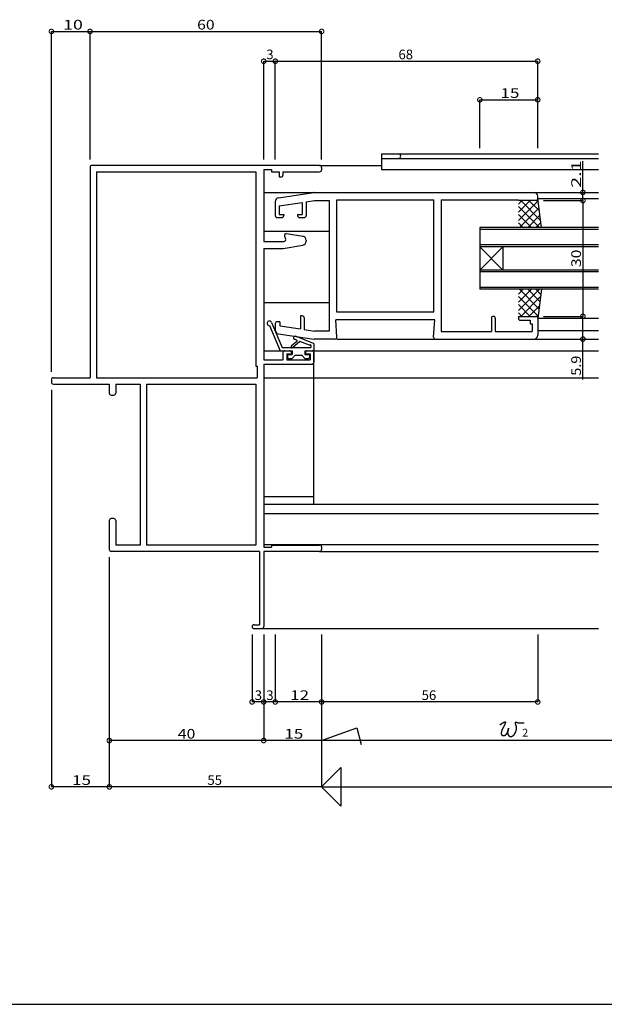
# Model space of a CAD drawing. Extents: x 5 to 755, y 5 to 505.
# Drawn here: x 300 to 451, y 5 to 260 of the extents above; entities that cross this region are included whole.
import ezdxf

# ---------------------------------------------------------------- set-up
doc = ezdxf.new("R2010")
doc.units = 0
doc.header["$LTSCALE"] = 0.5
doc.layers.get('0').update_dxf_attribs({"linetype": 'CONTINUOUS'})
for name, color, linetype in [('DANMEN', 7, 'CONTINUOUS'), ('SUNPO', 1, 'CONTINUOUS'), ('WAKU', 3, 'CONTINUOUS')]:
    doc.layers.add(name, color=color, linetype=linetype)
doc.styles.add('MX_DIMTXSTY_2', font='txt.shx', dxfattribs={"width": 1.5, "bigfont": 'extfont.shx'})
doc.styles.add('MX_DIMTXSTY_3', font='txt.shx', dxfattribs={"width": 1.1, "bigfont": 'extfont.shx'})
doc.styles.add('MX_DIMTXSTY_4', font='txt.shx', dxfattribs={"width": 1.2, "bigfont": 'extfont.shx'})
doc.styles.add('MX_DIMTXSTY_5', font='txt.shx', dxfattribs={"width": 1.3, "bigfont": 'extfont.shx'})
doc.styles.add('MX_DIMTXSTY_6', font='txt.shx', dxfattribs={"width": 1.35, "bigfont": 'extfont.shx'})
doc.styles.add('MX_NOTE_STANDARD', font='txt.shx', dxfattribs={"height": 2.5, "bigfont": 'extfont.shx'})

# ---------------------------------------------------------------- blocks, each defined once
blk = doc.blocks.new('_DOTSMALL')
at = {"color": 0, "linetype": 'BYBLOCK', "const_width": 0.5}
blk.add_lwpolyline([(-0.063, 0, 1), (0.063, 0, 1)], format="xyb", close=True, dxfattribs=at)
blk = doc.blocks.new('*X28')
at = {"color": 0, "linetype": 'CONTINUOUS'}
for p, q in [((429.14, 184.75), (434.63, 190.24)), ((429.14, 186.87), (432.51, 190.24)), ((429.14, 188.99), (430.39, 190.24)), ((429.41, 190.24), (434.47, 185.18)), ((431.54, 190.24), (434.72, 187.05)), ((433.66, 190.24), (434.97, 188.93)), ((429.14, 188.39), (434.22, 183.31)), ((429.14, 186.27), (432.17, 183.24)), ((429.75, 183.24), (434.9, 188.38)), ((429.14, 184.14), (430.05, 183.24)), ((431.87, 183.24), (434.57, 185.93)), ((433.91, 183.16), (434.24, 183.49))]:
    blk.add_line(p, q, dxfattribs=at)
blk = doc.blocks.new('*X30')
at = {"color": 0, "linetype": 'CONTINUOUS'}
for p, q in [((429.14, 210.21), (432.17, 213.24)), ((429.14, 212.33), (430.05, 213.24)), ((429.14, 208.09), (434.22, 213.16)), ((429.75, 213.24), (434.9, 208.09)), ((431.87, 213.24), (434.57, 210.54)), ((433.91, 213.31), (434.24, 212.98)), ((429.14, 211.72), (434.63, 206.24)), ((429.14, 209.6), (432.51, 206.24)), ((429.41, 206.24), (434.47, 211.29)), ((431.54, 206.24), (434.72, 209.42)), ((429.14, 207.48), (430.39, 206.24)), ((433.66, 206.24), (434.97, 207.55))]:
    blk.add_line(p, q, dxfattribs=at)

msp = doc.modelspace()

# ---------------------------------------------------------------- linework, layer by layer
at = {"layer": 'DANMEN', "linetype": 'CONTINUOUS'}
for p, q in [((393.64, 225.34), (449.89, 225.34)), ((393.64, 225.34), (393.64, 221.24)), ((377.64, 222.34), (318.64, 222.34)), ((377.64, 222.34), (393.64, 222.34)), ((393.64, 224.14), (449.89, 224.14)), ((318.14, 221.84), (318.14, 167.34)), ((319.79, 220.69), (361.14, 220.69)), ((319.79, 220.69), (319.79, 167.34)), ((361.14, 220.69), (361.14, 170.34)), ((363.14, 221.24), (363.14, 202.64)), ((363.14, 221.24), (365.14, 221.24)), ((365.14, 221.24), (365.14, 220.69)), ((365.14, 220.69), (367.14, 220.69)), ((367.14, 220.69), (367.14, 219.34)), ((368.14, 220.69), (377.64, 220.69)), ((368.14, 220.69), (368.14, 219.84)), ((378.14, 221.84), (378.14, 221.19)), ((393.64, 221.24), (449.89, 221.24)), ((367.14, 219.34), (367.64, 219.34)), ((363.14, 215.34), (449.89, 215.34)), ((366.99, 213.96), (376.11, 215.33)), ((376.18, 215.34), (433.14, 215.34)), ((434.14, 213.74), (434.14, 214.34)), ((366.14, 212.97), (366.14, 209.34)), ((367.14, 211.86), (373.14, 212.76)), ((367.14, 211.86), (367.14, 209.64)), ((373.14, 212.76), (373.14, 209.64)), ((374.14, 212.91), (376.3, 213.24)), ((374.14, 212.91), (374.14, 209.34)), ((376.3, 213.24), (380.14, 213.24)), ((380.14, 213.24), (380.14, 179.44)), ((382.09, 184.29), (382.09, 213.39)), ((382.09, 213.39), (407.19, 213.39)), ((407.19, 184.29), (407.19, 213.39)), ((409.14, 213.39), (429.14, 213.39)), ((409.14, 213.39), (409.14, 179.29)), ((429.14, 213.39), (429.14, 213.24)), ((433.64, 213.24), (429.14, 213.24)), ((434.14, 213.74), (449.89, 213.74)), ((435.14, 206.24), (434.14, 213.74)), ((367.14, 209.64), (368.34, 209.64)), ((368.34, 209.64), (368.34, 209.34)), ((371.94, 209.64), (371.94, 209.34)), ((371.94, 209.64), (373.14, 209.64)), ((366.64, 208.84), (367.84, 208.84)), ((372.44, 208.84), (373.64, 208.84)), ((363.14, 205.34), (380.14, 205.34)), ((369.07, 204.68), (373.31, 203.97)), ((449.89, 206.24), (419.14, 206.24)), ((419.14, 206.24), (419.14, 190.24)), ((449.89, 205.74), (419.14, 205.74)), ((363.14, 202.64), (368.37, 202.64)), ((368.22, 200.85), (373.31, 201.7)), ((368.53, 203.98), (368.82, 203.34)), ((374.14, 202.99), (374.14, 202.68)), ((449.89, 201.74), (419.14, 201.74)), ((363.14, 200.84), (363.14, 171.94)), ((363.14, 200.84), (368.06, 200.84)), ((449.89, 201.24), (419.14, 201.24)), ((425.14, 195.24), (419.14, 201.24)), ((419.14, 195.24), (425.14, 201.24)), ((425.14, 201.24), (425.14, 195.24)), ((449.89, 195.24), (419.14, 195.24)), ((449.89, 194.74), (419.14, 194.74)), ((449.89, 190.74), (419.14, 190.74)), ((449.89, 190.24), (419.14, 190.24)), ((435.14, 190.24), (434.14, 182.74)), ((363.14, 186.84), (380.14, 186.84)), ((407.19, 184.29), (382.09, 184.29)), ((365.17, 181.67), (367.94, 175.14)), ((366.14, 181.34), (366.14, 179.7)), ((367.34, 181.84), (366.64, 181.84)), ((367.34, 181.84), (367.34, 180.78)), ((373.14, 183.34), (372.64, 183.34)), ((372.64, 183.34), (372.64, 179.98)), ((373.64, 182.84), (373.64, 179.83)), ((407.44, 182.34), (381.84, 182.34)), ((382.11, 177.87), (381.84, 182.34)), ((407.17, 177.87), (407.44, 182.34)), ((422.14, 182.74), (422.14, 179.29)), ((423.14, 182.74), (423.14, 179.29)), ((429.14, 183.24), (433.64, 183.24)), ((429.14, 183.24), (429.14, 182.74)), ((429.64, 182.24), (432.19, 182.24)), ((432.19, 182.24), (432.19, 181.29)), ((432.19, 181.29), (432.74, 181.29)), ((432.74, 181.29), (432.74, 179.29)), ((434.14, 182.74), (449.89, 182.74)), ((434.14, 182.74), (434.14, 178.34)), ((364.65, 180.84), (367.41, 174.34)), ((366.99, 178.71), (376.11, 177.34)), ((367.34, 180.78), (372.64, 179.98)), ((373.64, 179.83), (376.3, 179.44)), ((380.14, 179.44), (376.3, 179.44)), ((409.14, 179.29), (422.14, 179.29)), ((423.14, 179.29), (432.74, 179.29)), ((434.14, 179.54), (449.89, 179.54)), ((371.72, 176.75), (370.29, 175.47)), ((372.48, 176.75), (370.62, 175.1)), ((371.66, 177.08), (371.09, 177.32)), ((376.04, 176.18), (371.39, 178.06)), ((375.02, 175.73), (372.48, 176.75)), ((376.14, 176.08), (376.14, 174.34)), ((381.61, 177.34), (376.18, 177.34)), ((382.11, 177.34), (449.89, 177.34)), ((407.67, 177.34), (433.14, 177.34)), ((363.14, 174.34), (368.64, 174.34)), ((367.41, 174.34), (370.49, 174.34)), ((367.94, 175.14), (375.34, 175.14)), ((368.14, 173.84), (368.14, 171.94)), ((368.64, 174.34), (369.84, 174.34)), ((369.14, 173.54), (369.14, 171.94)), ((369.14, 173.54), (370.34, 173.54)), ((370.34, 173.84), (370.34, 173.54)), ((370.49, 174.34), (370.49, 173.34)), ((373.79, 174.34), (376.14, 174.34)), ((373.79, 174.34), (373.79, 173.34)), ((373.94, 173.84), (373.94, 173.54)), ((373.94, 173.54), (375.14, 173.54)), ((374.44, 174.34), (375.64, 174.34)), ((375.14, 173.54), (375.14, 171.94)), ((375.34, 175.8), (375.34, 175.14)), ((375.64, 174.34), (449.89, 174.34)), ((376.14, 134.54), (376.14, 174.34)), ((376.14, 173.84), (376.14, 171.34)), ((363.14, 171.94), (368.14, 171.94)), ((369.14, 171.94), (375.14, 171.94)), ((369.29, 173.14), (369.29, 172.54)), ((369.49, 173.34), (370.49, 173.34)), ((369.49, 172.34), (370.49, 172.34)), ((371.29, 173.14), (370.49, 172.34)), ((371.29, 173.14), (372.99, 173.14)), ((372.99, 173.14), (373.79, 172.34)), ((373.79, 173.34), (374.79, 173.34)), ((373.79, 172.34), (374.79, 172.34)), ((374.99, 173.14), (374.99, 172.54)), ((361.14, 170.34), (361.49, 170.34)), ((361.49, 170.34), (361.49, 167.34)), ((363.14, 170.84), (363.14, 123.44)), ((363.14, 170.84), (375.64, 170.84)), ((308.14, 166.84), (308.14, 166.19)), ((308.64, 167.34), (318.14, 167.34)), ((319.79, 167.34), (361.49, 167.34)), ((363.14, 167.34), (449.89, 167.34)), ((308.64, 165.69), (323.14, 165.69)), ((323.14, 165.69), (323.14, 163.34)), ((324.79, 165.69), (331.14, 165.69)), ((324.79, 165.69), (324.79, 163.34)), ((331.14, 165.69), (331.14, 123.99)), ((332.79, 165.69), (332.79, 123.99)), ((332.79, 165.69), (361.14, 165.69)), ((361.14, 165.69), (361.14, 123.99)), ((323.64, 162.84), (324.29, 162.84)), ((363.14, 136.54), (376.14, 136.54)), ((363.14, 134.54), (449.89, 134.54)), ((323.14, 130.34), (323.14, 122.84)), ((324.29, 130.84), (323.64, 130.84)), ((324.79, 130.34), (324.79, 123.99)), ((363.14, 132.19), (449.89, 132.19)), ((331.14, 123.99), (324.79, 123.99)), ((361.14, 123.99), (332.79, 123.99)), ((363.14, 124.14), (449.89, 124.14)), ((363.14, 123.44), (365.14, 123.44)), ((365.14, 123.99), (377.64, 123.99)), ((365.14, 123.99), (365.14, 123.44)), ((378.14, 123.49), (378.14, 122.84)), ((362.04, 122.34), (323.64, 122.34)), ((362.04, 122.34), (362.04, 103.34)), ((363.14, 122.34), (363.14, 102.84)), ((377.64, 122.34), (363.14, 122.34)), ((377.64, 122.34), (449.89, 122.34)), ((360.64, 103.34), (362.04, 103.34)), ((360.64, 102.34), (362.64, 102.34)), ((362.64, 102.34), (449.89, 102.34))]:
    msp.add_line(p, q, dxfattribs=at)
for centre, radius, start, end in [((398.04, 224.74), 0.6, 270, 90), ((318.64, 221.84), 0.5, 90, 180), ((377.64, 221.84), 0.5, 0, 90), ((367.64, 219.84), 0.5, 270, 0), ((377.64, 221.19), 0.5, 270, 0), ((376.18, 214.84), 0.5, 90, 98.531), ((433.14, 214.34), 1, 0, 90), ((367.14, 212.97), 1, 98.531, 180), ((433.64, 213.74), 0.5, 270, 0), ((366.64, 209.34), 0.5, 180, 270), ((367.84, 209.34), 0.5, 270, 0), ((372.44, 209.34), 0.5, 180, 270), ((373.64, 209.34), 0.5, 270, 0), ((368.99, 204.19), 0.5, 80.538, 204.444), ((368.37, 203.14), 0.5, 270, 24.444), ((373.14, 202.99), 1, 0, 80.538), ((373.14, 202.68), 1, 279.462, 0), ((368.06, 201.84), 1, 270, 279.462), ((364.62, 181.44), 0.6, 23, 273.529), ((366.64, 181.34), 0.5, 90, 180), ((373.14, 182.84), 0.5, 0, 90), ((422.64, 182.74), 0.5, 0, 180), ((429.64, 182.74), 0.5, 180, 270), ((433.64, 182.74), 0.5, 0, 90), ((367.14, 179.7), 1, 180, 261.469), ((371.24, 177.69), 0.4, 67.974, 247.974), ((371.59, 176.9), 0.2, 311.738, 67.974), ((375.96, 175.99), 0.2, 25.943, 67.974), ((376.18, 177.84), 0.5, 261.469, 270), ((381.61, 177.84), 0.5, 270, 3.434), ((407.67, 177.84), 0.5, 176.566, 270), ((433.14, 178.34), 1, 270, 0), ((368.64, 173.84), 0.5, 90, 180), ((369.84, 173.84), 0.5, 0, 90), ((370.46, 175.29), 0.25, 131.738, 311.738), ((374.44, 173.84), 0.5, 90, 180), ((375.21, 175.65), 0.2, 47.258, 157.974), ((375.64, 173.84), 0.5, 0, 90), ((369.49, 173.14), 0.2, 90, 180), ((369.49, 172.54), 0.2, 180, 270), ((374.79, 173.14), 0.2, 0, 90), ((374.79, 172.54), 0.2, 270, 0), ((375.64, 171.34), 0.5, 270, 0), ((308.64, 166.84), 0.5, 90, 180), ((308.64, 166.19), 0.5, 180, 270), ((323.64, 163.34), 0.5, 180, 270), ((324.29, 163.34), 0.5, 270, 0), ((323.64, 130.34), 0.5, 90, 180), ((324.29, 130.34), 0.5, 0, 90), ((323.64, 122.84), 0.5, 180, 270), ((377.64, 123.49), 0.5, 0, 90), ((377.64, 122.84), 0.5, 270, 0), ((360.64, 102.84), 0.5, 90, 270), ((362.64, 102.84), 0.5, 270, 0)]:
    msp.add_arc(centre, radius, start, end, dxfattribs=at)
at = {"layer": 'SUNPO', "linetype": 'CONTINUOUS'}
for p, q in [((308.14, 168.84), (308.14, 257.05)), ((308.14, 257.05), (318.14, 257.05)), ((318.14, 257.05), (378.14, 257.05)), ((318.14, 223.84), (318.14, 257.05)), ((318.14, 223.84), (318.14, 257.05)), ((378.14, 223.84), (378.14, 257.05)), ((363.14, 223.84), (363.14, 249.34)), ((363.14, 249.34), (366.14, 249.34)), ((366.14, 223.84), (366.14, 249.34)), ((366.14, 249.34), (434.14, 249.34)), ((434.14, 226.84), (434.14, 249.34)), ((419.14, 239.34), (434.14, 239.34)), ((419.14, 226.84), (419.14, 239.34)), ((434.14, 226.84), (434.14, 239.34)), ((445.84, 215.34), (445.84, 223.42)), ((445.84, 213.24), (445.84, 215.34)), ((435.64, 213.24), (445.84, 213.24)), ((437.34, 213.24), (445.84, 213.24)), ((445.84, 213.24), (445.84, 183.24)), ((435.64, 183.24), (445.84, 183.24)), ((445.84, 177.34), (445.84, 183.24)), ((445.84, 166.85), (445.84, 177.34)), ((308.14, 164.19), (308.14, 61.34)), ((323.14, 120.84), (323.14, 61.34)), ((323.14, 120.84), (323.14, 61.34)), ((323.14, 120.84), (323.14, 73.34)), ((360.14, 100.84), (360.14, 83.34)), ((363.14, 100.84), (363.14, 73.34)), ((366.14, 100.84), (366.14, 83.34)), ((378.14, 100.84), (378.14, 61.34)), ((434.14, 100.84), (434.14, 83.34)), ((363.14, 83.34), (360.14, 83.34)), ((366.14, 83.34), (363.14, 83.34)), ((378.14, 83.34), (366.14, 83.34)), ((434.14, 83.34), (378.14, 83.34)), ((378.14, 73.34), (387.25, 76.65)), ((387.25, 76.65), (388.41, 72.34)), ((363.14, 73.34), (323.14, 73.34)), ((378.14, 73.34), (363.14, 73.34)), ((476.39, 73.34), (378.14, 73.34)), ((378.14, 61.34), (383.14, 66.34)), ((383.14, 66.34), (383.14, 56.34)), ((323.14, 61.34), (308.14, 61.34)), ((378.14, 61.34), (323.14, 61.34)), ((378.14, 61.34), (484.14, 61.34)), ((383.14, 56.34), (378.14, 61.34))]:
    msp.add_line(p, q, dxfattribs=at)
at = {"layer": 'SUNPO'}
msp.add_polyline3d([(424.43, 77.44, 0), (424.44, 77.45, 0), (424.45, 77.46, 0), (424.47, 77.47, 0), (424.48, 77.48, 0), (424.49, 77.49, 0), (424.51, 77.5, 0), (424.52, 77.51, 0), (424.53, 77.52, 0), (424.54, 77.52, 0), (424.56, 77.53, 0), (424.57, 77.54, 0), (424.58, 77.55, 0), (424.59, 77.56, 0), (424.6, 77.57, 0), (424.62, 77.58, 0), (424.63, 77.59, 0), (424.64, 77.6, 0), (424.65, 77.61, 0), (424.66, 77.61, 0), (424.67, 77.62, 0), (424.68, 77.63, 0), (424.69, 77.64, 0), (424.71, 77.65, 0), (424.72, 77.66, 0), (424.73, 77.67, 0), (424.74, 77.68, 0), (424.75, 77.69, 0), (424.76, 77.7, 0), (424.77, 77.7, 0), (424.79, 77.71, 0), (424.8, 77.72, 0), (424.81, 77.73, 0), (424.82, 77.74, 0), (424.83, 77.75, 0), (424.85, 77.76, 0), (424.86, 77.77, 0), (424.87, 77.78, 0), (424.88, 77.79, 0), (424.9, 77.8, 0), (424.91, 77.81, 0), (424.92, 77.82, 0), (424.94, 77.83, 0), (424.95, 77.83, 0), (424.96, 77.84, 0), (424.98, 77.85, 0), (424.99, 77.86, 0), (425.01, 77.87, 0), (425.02, 77.88, 0), (425.04, 77.89, 0), (425.05, 77.9, 0), (425.07, 77.91, 0), (425.08, 77.92, 0), (425.1, 77.93, 0), (425.12, 77.94, 0), (425.13, 77.95, 0), (425.15, 77.96, 0), (425.17, 77.97, 0), (425.19, 77.98, 0), (425.2, 77.99, 0), (425.22, 78, 0), (425.24, 78.01, 0), (425.26, 78.02, 0), (425.28, 78.03, 0), (425.3, 78.05, 0), (425.32, 78.06, 0), (425.34, 78.07, 0), (425.36, 78.08, 0), (425.38, 78.09, 0), (425.41, 78.1, 0), (425.43, 78.11, 0), (425.45, 78.12, 0), (425.47, 78.13, 0), (425.49, 78.14, 0), (425.51, 78.15, 0), (425.53, 78.15, 0), (425.56, 78.16, 0), (425.58, 78.17, 0), (425.6, 78.18, 0), (425.62, 78.18, 0), (425.63, 78.19, 0), (425.65, 78.19, 0), (425.67, 78.2, 0), (425.69, 78.2, 0), (425.7, 78.2, 0), (425.72, 78.2, 0), (425.73, 78.2, 0), (425.75, 78.2, 0), (425.76, 78.2, 0), (425.77, 78.2, 0), (425.78, 78.2, 0), (425.79, 78.19, 0), (425.8, 78.18, 0), (425.8, 78.18, 0), (425.81, 78.17, 0), (425.81, 78.16, 0), (425.81, 78.15, 0), (425.81, 78.13, 0), (425.81, 78.12, 0), (425.81, 78.1, 0), (425.81, 78.09, 0), (425.81, 78.07, 0), (425.8, 78.05, 0), (425.8, 78.03, 0), (425.79, 78.02, 0), (425.79, 78, 0), (425.78, 77.98, 0), (425.77, 77.97, 0), (425.77, 77.95, 0), (425.76, 77.93, 0), (425.76, 77.92, 0), (425.75, 77.9, 0), (425.75, 77.89, 0), (425.74, 77.87, 0), (425.74, 77.86, 0), (425.73, 77.84, 0), (425.72, 77.83, 0), (425.72, 77.81, 0), (425.71, 77.8, 0), (425.71, 77.78, 0), (425.7, 77.77, 0), (425.7, 77.75, 0), (425.69, 77.74, 0), (425.68, 77.72, 0), (425.68, 77.71, 0), (425.67, 77.69, 0), (425.67, 77.68, 0), (425.66, 77.67, 0), (425.65, 77.65, 0), (425.65, 77.64, 0), (425.64, 77.62, 0), (425.63, 77.6, 0), (425.63, 77.59, 0), (425.62, 77.57, 0), (425.61, 77.56, 0), (425.61, 77.54, 0), (425.6, 77.53, 0), (425.59, 77.51, 0), (425.58, 77.5, 0), (425.58, 77.48, 0), (425.57, 77.47, 0), (425.56, 77.45, 0), (425.56, 77.44, 0), (425.55, 77.42, 0), (425.54, 77.41, 0), (425.53, 77.39, 0), (425.53, 77.38, 0), (425.52, 77.36, 0), (425.51, 77.35, 0), (425.51, 77.33, 0), (425.5, 77.32, 0), (425.49, 77.3, 0), (425.48, 77.29, 0), (425.48, 77.27, 0), (425.47, 77.26, 0), (425.46, 77.24, 0), (425.45, 77.23, 0), (425.45, 77.21, 0), (425.44, 77.2, 0), (425.43, 77.18, 0), (425.42, 77.17, 0), (425.42, 77.15, 0), (425.41, 77.14, 0), (425.4, 77.12, 0), (425.39, 77.11, 0), (425.39, 77.09, 0), (425.38, 77.08, 0), (425.37, 77.06, 0), (425.37, 77.05, 0), (425.36, 77.03, 0), (425.35, 77.02, 0), (425.34, 77, 0), (425.33, 76.99, 0), (425.33, 76.98, 0), (425.32, 76.96, 0), (425.31, 76.95, 0), (425.3, 76.93, 0), (425.3, 76.92, 0), (425.29, 76.9, 0), (425.28, 76.89, 0), (425.27, 76.87, 0), (425.27, 76.86, 0), (425.26, 76.84, 0), (425.25, 76.83, 0), (425.24, 76.81, 0), (425.24, 76.8, 0), (425.23, 76.78, 0), (425.22, 76.77, 0), (425.21, 76.75, 0), (425.21, 76.74, 0), (425.2, 76.73, 0), (425.19, 76.71, 0), (425.18, 76.7, 0), (425.18, 76.68, 0), (425.17, 76.67, 0), (425.16, 76.65, 0), (425.15, 76.64, 0), (425.15, 76.62, 0), (425.14, 76.61, 0), (425.13, 76.59, 0), (425.12, 76.58, 0), (425.12, 76.57, 0), (425.11, 76.55, 0), (425.1, 76.54, 0), (425.09, 76.52, 0), (425.09, 76.51, 0), (425.08, 76.49, 0), (425.07, 76.48, 0), (425.06, 76.46, 0), (425.06, 76.45, 0), (425.05, 76.44, 0), (425.04, 76.42, 0), (425.04, 76.41, 0), (425.03, 76.39, 0), (425.02, 76.38, 0), (425.01, 76.36, 0), (425.01, 76.35, 0), (425, 76.33, 0), (424.99, 76.32, 0), (424.99, 76.31, 0), (424.98, 76.29, 0), (424.97, 76.28, 0), (424.96, 76.26, 0), (424.96, 76.25, 0), (424.95, 76.23, 0), (424.94, 76.22, 0), (424.94, 76.2, 0), (424.93, 76.19, 0), (424.92, 76.17, 0), (424.92, 76.16, 0), (424.91, 76.14, 0), (424.9, 76.13, 0), (424.9, 76.11, 0), (424.89, 76.1, 0), (424.88, 76.08, 0), (424.88, 76.07, 0), (424.87, 76.05, 0), (424.87, 76.04, 0), (424.86, 76.02, 0), (424.85, 76.01, 0), (424.85, 75.99, 0), (424.84, 75.98, 0), (424.84, 75.96, 0), (424.83, 75.95, 0), (424.82, 75.93, 0), (424.82, 75.92, 0), (424.81, 75.9, 0), (424.81, 75.89, 0), (424.8, 75.87, 0), (424.8, 75.85, 0), (424.79, 75.84, 0), (424.79, 75.82, 0), (424.78, 75.81, 0), (424.78, 75.79, 0), (424.77, 75.77, 0), (424.77, 75.76, 0), (424.76, 75.74, 0), (424.76, 75.73, 0), (424.76, 75.71, 0), (424.75, 75.69, 0), (424.75, 75.68, 0), (424.74, 75.66, 0), (424.74, 75.64, 0), (424.74, 75.63, 0), (424.73, 75.61, 0), (424.73, 75.59, 0), (424.73, 75.57, 0), (424.72, 75.56, 0), (424.72, 75.54, 0), (424.72, 75.52, 0), (424.71, 75.5, 0), (424.71, 75.49, 0), (424.71, 75.47, 0), (424.71, 75.45, 0), (424.7, 75.43, 0), (424.7, 75.41, 0), (424.7, 75.4, 0), (424.7, 75.38, 0), (424.7, 75.36, 0), (424.69, 75.34, 0), (424.69, 75.32, 0), (424.69, 75.3, 0), (424.69, 75.28, 0), (424.69, 75.27, 0), (424.69, 75.25, 0), (424.69, 75.23, 0), (424.69, 75.21, 0), (424.69, 75.19, 0), (424.69, 75.18, 0), (424.69, 75.16, 0), (424.69, 75.14, 0), (424.69, 75.12, 0), (424.7, 75.1, 0), (424.7, 75.09, 0), (424.7, 75.07, 0), (424.7, 75.05, 0), (424.71, 75.03, 0), (424.71, 75.02, 0), (424.71, 75, 0), (424.72, 74.98, 0), (424.72, 74.97, 0), (424.73, 74.95, 0), (424.73, 74.94, 0), (424.74, 74.92, 0), (424.74, 74.9, 0), (424.75, 74.89, 0), (424.75, 74.88, 0), (424.76, 74.86, 0), (424.77, 74.85, 0), (424.78, 74.83, 0), (424.78, 74.82, 0), (424.79, 74.81, 0), (424.8, 74.79, 0), (424.81, 74.78, 0), (424.82, 74.77, 0), (424.83, 74.76, 0), (424.84, 74.75, 0), (424.85, 74.73, 0), (424.86, 74.72, 0), (424.88, 74.71, 0), (424.89, 74.7, 0), (424.9, 74.69, 0), (424.92, 74.69, 0), (424.93, 74.68, 0), (424.94, 74.67, 0), (424.96, 74.66, 0), (424.97, 74.66, 0), (424.99, 74.65, 0), (425, 74.64, 0), (425.02, 74.64, 0), (425.04, 74.63, 0), (425.05, 74.63, 0), (425.07, 74.62, 0), (425.08, 74.62, 0), (425.1, 74.62, 0), (425.12, 74.61, 0), (425.14, 74.61, 0), (425.15, 74.61, 0), (425.17, 74.61, 0), (425.19, 74.6, 0), (425.2, 74.6, 0), (425.22, 74.6, 0), (425.24, 74.6, 0), (425.26, 74.6, 0), (425.27, 74.6, 0), (425.29, 74.6, 0), (425.31, 74.6, 0), (425.32, 74.61, 0), (425.34, 74.61, 0), (425.36, 74.61, 0), (425.38, 74.61, 0), (425.39, 74.62, 0), (425.41, 74.62, 0), (425.43, 74.62, 0), (425.44, 74.63, 0), (425.46, 74.63, 0), (425.48, 74.64, 0), (425.49, 74.64, 0), (425.51, 74.65, 0), (425.52, 74.65, 0), (425.54, 74.66, 0), (425.55, 74.66, 0), (425.57, 74.67, 0), (425.58, 74.68, 0), (425.6, 74.68, 0), (425.61, 74.69, 0), (425.63, 74.69, 0), (425.64, 74.7, 0), (425.66, 74.71, 0), (425.67, 74.72, 0), (425.69, 74.72, 0), (425.7, 74.73, 0), (425.71, 74.74, 0), (425.73, 74.74, 0), (425.74, 74.75, 0), (425.75, 74.76, 0), (425.77, 74.77, 0), (425.78, 74.77, 0), (425.79, 74.78, 0), (425.81, 74.79, 0), (425.82, 74.8, 0), (425.83, 74.81, 0), (425.84, 74.81, 0), (425.86, 74.82, 0), (425.87, 74.83, 0), (425.88, 74.84, 0), (425.89, 74.85, 0), (425.9, 74.86, 0), (425.91, 74.87, 0), (425.92, 74.88, 0), (425.93, 74.88, 0), (425.94, 74.89, 0), (425.95, 74.9, 0), (425.96, 74.91, 0), (425.98, 74.92, 0), (425.99, 74.93, 0), (425.99, 74.94, 0), (426, 74.95, 0), (426.01, 74.96, 0), (426.02, 74.97, 0), (426.03, 74.98, 0), (426.04, 74.99, 0), (426.05, 75, 0), (426.06, 75.02, 0), (426.07, 75.03, 0), (426.08, 75.04, 0), (426.09, 75.05, 0), (426.1, 75.06, 0), (426.11, 75.07, 0), (426.11, 75.08, 0), (426.12, 75.1, 0), (426.13, 75.11, 0), (426.14, 75.12, 0), (426.15, 75.14, 0), (426.15, 75.15, 0), (426.16, 75.16, 0), (426.17, 75.17, 0), (426.18, 75.19, 0), (426.18, 75.2, 0), (426.19, 75.22, 0), (426.2, 75.23, 0), (426.21, 75.25, 0), (426.21, 75.26, 0), (426.22, 75.28, 0), (426.23, 75.29, 0), (426.24, 75.31, 0), (426.24, 75.32, 0), (426.25, 75.34, 0), (426.26, 75.35, 0), (426.26, 75.37, 0), (426.27, 75.39, 0), (426.28, 75.4, 0), (426.29, 75.42, 0), (426.29, 75.44, 0), (426.3, 75.46, 0), (426.31, 75.47, 0), (426.31, 75.49, 0), (426.32, 75.51, 0), (426.32, 75.53, 0), (426.33, 75.55, 0), (426.34, 75.57, 0), (426.35, 75.59, 0), (426.35, 75.61, 0), (426.36, 75.63, 0), (426.36, 75.65, 0), (426.37, 75.67, 0), (426.38, 75.69, 0), (426.38, 75.71, 0), (426.39, 75.73, 0), (426.4, 75.75, 0), (426.4, 75.78, 0), (426.41, 75.8, 0), (426.42, 75.82, 0), (426.42, 75.84, 0), (426.43, 75.87, 0), (426.44, 75.89, 0), (426.44, 75.92, 0), (426.45, 75.94, 0), (426.45, 75.97, 0), (426.46, 75.99, 0), (426.47, 76.02, 0), (426.47, 76.04, 0), (426.48, 76.07, 0), (426.49, 76.09, 0), (426.49, 76.12, 0), (426.5, 76.14, 0), (426.5, 76.17, 0), (426.51, 76.19, 0), (426.52, 76.22, 0), (426.52, 76.24, 0), (426.53, 76.26, 0), (426.53, 76.29, 0), (426.54, 76.31, 0), (426.54, 76.33, 0), (426.55, 76.35, 0), (426.55, 76.37, 0), (426.56, 76.39, 0), (426.56, 76.41, 0), (426.57, 76.43, 0), (426.57, 76.45, 0), (426.57, 76.47, 0), (426.58, 76.48, 0), (426.58, 76.5, 0), (426.58, 76.51, 0), (426.58, 76.52, 0), (426.59, 76.53, 0), (426.59, 76.54, 0), (426.59, 76.55, 0), (426.59, 76.55, 0), (426.59, 76.56, 0), (426.59, 76.56, 0), (426.59, 76.56, 0), (426.59, 76.56, 0), (426.59, 76.56, 0), (426.59, 76.56, 0), (426.59, 76.55, 0), (426.59, 76.55, 0), (426.58, 76.54, 0), (426.58, 76.53, 0), (426.58, 76.51, 0), (426.57, 76.5, 0), (426.57, 76.49, 0), (426.57, 76.47, 0), (426.56, 76.45, 0), (426.56, 76.44, 0), (426.55, 76.42, 0), (426.55, 76.4, 0), (426.54, 76.38, 0), (426.54, 76.36, 0), (426.53, 76.34, 0), (426.53, 76.32, 0), (426.52, 76.3, 0), (426.52, 76.28, 0), (426.52, 76.27, 0), (426.51, 76.25, 0), (426.51, 76.23, 0), (426.5, 76.21, 0), (426.5, 76.2, 0), (426.5, 76.18, 0), (426.49, 76.16, 0), (426.49, 76.15, 0), (426.49, 76.13, 0), (426.48, 76.12, 0), (426.48, 76.1, 0), (426.47, 76.08, 0), (426.47, 76.07, 0), (426.47, 76.05, 0), (426.46, 76.04, 0), (426.46, 76.02, 0), (426.46, 76.01, 0), (426.45, 75.99, 0), (426.45, 75.98, 0), (426.45, 75.96, 0), (426.44, 75.95, 0), (426.44, 75.93, 0), (426.44, 75.92, 0), (426.43, 75.9, 0), (426.43, 75.89, 0), (426.43, 75.87, 0), (426.42, 75.86, 0), (426.42, 75.84, 0), (426.41, 75.82, 0), (426.41, 75.81, 0), (426.41, 75.79, 0), (426.4, 75.78, 0), (426.4, 75.76, 0), (426.4, 75.74, 0), (426.39, 75.73, 0), (426.39, 75.71, 0), (426.39, 75.69, 0), (426.38, 75.68, 0), (426.38, 75.66, 0), (426.38, 75.65, 0), (426.37, 75.63, 0), (426.37, 75.61, 0), (426.37, 75.6, 0), (426.37, 75.58, 0), (426.36, 75.56, 0), (426.36, 75.55, 0), (426.36, 75.53, 0), (426.36, 75.51, 0), (426.36, 75.5, 0), (426.35, 75.48, 0), (426.35, 75.46, 0), (426.35, 75.45, 0), (426.35, 75.43, 0), (426.35, 75.41, 0), (426.35, 75.4, 0), (426.35, 75.38, 0), (426.35, 75.36, 0), (426.35, 75.35, 0), (426.35, 75.33, 0), (426.35, 75.31, 0), (426.35, 75.3, 0), (426.35, 75.28, 0), (426.35, 75.26, 0), (426.35, 75.25, 0), (426.35, 75.23, 0), (426.35, 75.21, 0), (426.36, 75.2, 0), (426.36, 75.18, 0), (426.36, 75.16, 0), (426.36, 75.15, 0), (426.37, 75.13, 0), (426.37, 75.11, 0), (426.37, 75.1, 0), (426.38, 75.08, 0), (426.38, 75.07, 0), (426.38, 75.05, 0), (426.39, 75.03, 0), (426.39, 75.02, 0), (426.4, 75, 0), (426.4, 74.99, 0), (426.41, 74.97, 0), (426.42, 74.96, 0), (426.42, 74.94, 0), (426.43, 74.93, 0), (426.44, 74.91, 0), (426.44, 74.9, 0), (426.45, 74.88, 0), (426.46, 74.87, 0), (426.46, 74.85, 0), (426.47, 74.84, 0), (426.48, 74.82, 0), (426.49, 74.81, 0), (426.5, 74.8, 0), (426.51, 74.78, 0), (426.52, 74.77, 0), (426.53, 74.75, 0), (426.54, 74.74, 0), (426.55, 74.73, 0), (426.56, 74.71, 0), (426.57, 74.7, 0), (426.58, 74.69, 0), (426.59, 74.67, 0), (426.6, 74.66, 0), (426.61, 74.65, 0), (426.62, 74.64, 0), (426.63, 74.62, 0), (426.64, 74.61, 0), (426.66, 74.6, 0), (426.67, 74.59, 0), (426.68, 74.58, 0), (426.69, 74.56, 0), (426.71, 74.55, 0), (426.72, 74.54, 0), (426.73, 74.53, 0), (426.75, 74.52, 0), (426.76, 74.51, 0), (426.77, 74.5, 0), (426.79, 74.49, 0), (426.8, 74.48, 0), (426.81, 74.47, 0), (426.83, 74.46, 0), (426.84, 74.46, 0), (426.86, 74.45, 0), (426.87, 74.44, 0), (426.89, 74.43, 0), (426.9, 74.43, 0), (426.92, 74.42, 0), (426.93, 74.41, 0), (426.95, 74.41, 0), (426.96, 74.4, 0), (426.98, 74.4, 0), (427, 74.39, 0), (427.01, 74.39, 0), (427.03, 74.39, 0), (427.04, 74.38, 0), (427.06, 74.38, 0), (427.08, 74.38, 0), (427.09, 74.38, 0), (427.11, 74.38, 0), (427.13, 74.38, 0), (427.14, 74.38, 0), (427.16, 74.38, 0), (427.18, 74.38, 0), (427.19, 74.38, 0), (427.21, 74.38, 0), (427.23, 74.38, 0), (427.24, 74.38, 0), (427.26, 74.39, 0), (427.27, 74.39, 0), (427.29, 74.39, 0), (427.31, 74.4, 0), (427.32, 74.4, 0), (427.34, 74.4, 0), (427.36, 74.41, 0), (427.37, 74.41, 0), (427.39, 74.42, 0), (427.4, 74.42, 0), (427.42, 74.43, 0), (427.44, 74.43, 0), (427.45, 74.44, 0), (427.47, 74.45, 0), (427.48, 74.45, 0), (427.5, 74.46, 0), (427.51, 74.47, 0), (427.53, 74.47, 0), (427.54, 74.48, 0), (427.55, 74.49, 0), (427.57, 74.5, 0), (427.58, 74.5, 0), (427.6, 74.51, 0), (427.61, 74.52, 0), (427.63, 74.53, 0), (427.64, 74.54, 0), (427.65, 74.55, 0), (427.67, 74.56, 0), (427.68, 74.57, 0), (427.7, 74.57, 0), (427.71, 74.58, 0), (427.72, 74.59, 0), (427.74, 74.6, 0), (427.75, 74.61, 0), (427.76, 74.62, 0), (427.78, 74.63, 0), (427.79, 74.64, 0), (427.8, 74.65, 0), (427.81, 74.67, 0), (427.83, 74.68, 0), (427.84, 74.69, 0), (427.85, 74.7, 0), (427.86, 74.71, 0), (427.88, 74.72, 0), (427.89, 74.73, 0), (427.9, 74.74, 0), (427.91, 74.75, 0), (427.92, 74.77, 0), (427.94, 74.78, 0), (427.95, 74.79, 0), (427.96, 74.8, 0), (427.97, 74.81, 0), (427.98, 74.83, 0), (427.99, 74.84, 0), (428, 74.85, 0), (428.01, 74.86, 0), (428.02, 74.88, 0), (428.04, 74.89, 0), (428.05, 74.9, 0), (428.06, 74.92, 0), (428.07, 74.93, 0), (428.08, 74.94, 0), (428.09, 74.96, 0), (428.1, 74.97, 0), (428.11, 74.98, 0), (428.12, 75, 0), (428.13, 75.01, 0), (428.14, 75.02, 0), (428.15, 75.04, 0), (428.16, 75.05, 0), (428.17, 75.06, 0), (428.18, 75.08, 0), (428.19, 75.09, 0), (428.19, 75.11, 0), (428.2, 75.12, 0), (428.21, 75.13, 0), (428.22, 75.15, 0), (428.23, 75.16, 0), (428.24, 75.18, 0), (428.25, 75.19, 0), (428.25, 75.21, 0), (428.26, 75.22, 0), (428.27, 75.23, 0), (428.28, 75.25, 0), (428.29, 75.26, 0), (428.3, 75.28, 0), (428.3, 75.29, 0), (428.31, 75.31, 0), (428.32, 75.32, 0), (428.33, 75.34, 0), (428.33, 75.35, 0), (428.34, 75.37, 0), (428.35, 75.38, 0), (428.36, 75.4, 0), (428.36, 75.41, 0), (428.37, 75.43, 0), (428.38, 75.44, 0), (428.38, 75.46, 0), (428.39, 75.47, 0), (428.4, 75.49, 0), (428.4, 75.5, 0), (428.41, 75.52, 0), (428.42, 75.53, 0), (428.42, 75.55, 0), (428.43, 75.56, 0), (428.43, 75.58, 0), (428.44, 75.59, 0), (428.45, 75.61, 0), (428.45, 75.62, 0), (428.46, 75.64, 0), (428.46, 75.66, 0), (428.47, 75.67, 0), (428.48, 75.69, 0), (428.48, 75.7, 0), (428.49, 75.72, 0), (428.49, 75.73, 0), (428.5, 75.75, 0), (428.5, 75.76, 0), (428.51, 75.78, 0), (428.51, 75.8, 0), (428.52, 75.81, 0), (428.52, 75.83, 0), (428.53, 75.84, 0), (428.53, 75.86, 0), (428.54, 75.87, 0), (428.54, 75.89, 0), (428.54, 75.91, 0), (428.55, 75.92, 0), (428.55, 75.94, 0), (428.56, 75.95, 0), (428.56, 75.97, 0), (428.56, 75.99, 0), (428.57, 76, 0), (428.57, 76.02, 0), (428.57, 76.03, 0), (428.58, 76.05, 0), (428.58, 76.07, 0), (428.58, 76.08, 0), (428.59, 76.1, 0), (428.59, 76.11, 0), (428.59, 76.13, 0), (428.6, 76.15, 0), (428.6, 76.16, 0), (428.6, 76.18, 0), (428.61, 76.2, 0), (428.61, 76.21, 0), (428.61, 76.23, 0), (428.61, 76.24, 0), (428.61, 76.26, 0), (428.62, 76.28, 0), (428.62, 76.29, 0), (428.62, 76.31, 0), (428.62, 76.33, 0), (428.62, 76.34, 0), (428.62, 76.36, 0), (428.63, 76.38, 0), (428.63, 76.39, 0), (428.63, 76.41, 0), (428.63, 76.43, 0), (428.63, 76.44, 0), (428.63, 76.46, 0), (428.63, 76.48, 0), (428.63, 76.49, 0), (428.63, 76.51, 0), (428.63, 76.53, 0), (428.63, 76.54, 0), (428.63, 76.56, 0), (428.63, 76.58, 0), (428.63, 76.6, 0), (428.63, 76.61, 0), (428.63, 76.63, 0), (428.63, 76.65, 0), (428.63, 76.66, 0), (428.63, 76.68, 0), (428.63, 76.7, 0), (428.63, 76.71, 0), (428.63, 76.73, 0), (428.63, 76.75, 0), (428.62, 76.77, 0), (428.62, 76.78, 0), (428.62, 76.8, 0), (428.62, 76.82, 0), (428.62, 76.83, 0), (428.62, 76.85, 0), (428.62, 76.87, 0), (428.61, 76.88, 0), (428.61, 76.9, 0), (428.61, 76.92, 0), (428.61, 76.93, 0), (428.6, 76.95, 0), (428.6, 76.97, 0), (428.6, 76.98, 0), (428.6, 77, 0), (428.59, 77.02, 0), (428.59, 77.03, 0), (428.59, 77.05, 0), (428.58, 77.07, 0), (428.58, 77.08, 0), (428.58, 77.1, 0), (428.57, 77.11, 0), (428.57, 77.13, 0), (428.57, 77.15, 0), (428.56, 77.16, 0), (428.56, 77.18, 0), (428.55, 77.19, 0), (428.55, 77.21, 0), (428.55, 77.22, 0), (428.54, 77.24, 0), (428.54, 77.25, 0), (428.53, 77.27, 0), (428.53, 77.28, 0), (428.52, 77.3, 0), (428.52, 77.31, 0), (428.51, 77.33, 0), (428.51, 77.34, 0), (428.51, 77.36, 0), (428.5, 77.37, 0), (428.5, 77.39, 0), (428.49, 77.4, 0), (428.49, 77.41, 0), (428.48, 77.43, 0), (428.48, 77.44, 0), (428.47, 77.46, 0), (428.47, 77.47, 0), (428.46, 77.48, 0), (428.46, 77.5, 0), (428.45, 77.51, 0), (428.45, 77.53, 0), (428.44, 77.54, 0), (428.44, 77.56, 0), (428.43, 77.57, 0), (428.43, 77.59, 0), (428.43, 77.6, 0), (428.42, 77.62, 0), (428.42, 77.63, 0), (428.41, 77.65, 0), (428.41, 77.66, 0), (428.41, 77.68, 0), (428.4, 77.7, 0), (428.4, 77.72, 0), (428.4, 77.73, 0), (428.39, 77.75, 0), (428.39, 77.77, 0), (428.39, 77.79, 0), (428.39, 77.81, 0), (428.39, 77.83, 0), (428.39, 77.85, 0), (428.38, 77.87, 0), (428.38, 77.89, 0), (428.38, 77.91, 0), (428.38, 77.93, 0), (428.38, 77.95, 0), (428.39, 77.97, 0), (428.39, 78, 0), (428.39, 78.02, 0), (428.39, 78.04, 0), (428.4, 78.06, 0), (428.4, 78.07, 0), (428.41, 78.09, 0), (428.41, 78.11, 0), (428.42, 78.12, 0), (428.43, 78.13, 0), (428.44, 78.14, 0), (428.45, 78.15, 0), (428.46, 78.15, 0), (428.47, 78.15, 0), (428.49, 78.15, 0), (428.5, 78.14, 0), (428.52, 78.14, 0), (428.54, 78.13, 0), (428.55, 78.12, 0), (428.57, 78.11, 0), (428.58, 78.11, 0), (428.6, 78.1, 0), (428.61, 78.09, 0), (428.63, 78.08, 0), (428.64, 78.08, 0), (428.66, 78.07, 0), (428.67, 78.06, 0), (428.69, 78.06, 0), (428.7, 78.05, 0), (428.71, 78.04, 0), (428.73, 78.04, 0), (428.74, 78.03, 0), (428.76, 78.03, 0), (428.77, 78.02, 0), (428.79, 78.02, 0), (428.81, 78.01, 0), (428.82, 78.01, 0), (428.83, 78, 0), (428.85, 78, 0), (428.87, 77.99, 0), (428.88, 77.99, 0), (428.9, 77.98, 0), (428.91, 77.98, 0), (428.93, 77.97, 0), (428.95, 77.97, 0), (428.96, 77.97, 0), (428.98, 77.96, 0), (428.99, 77.96, 0), (429.01, 77.96, 0), (429.03, 77.95, 0), (429.04, 77.95, 0), (429.06, 77.95, 0), (429.07, 77.94, 0), (429.09, 77.94, 0), (429.11, 77.94, 0), (429.12, 77.93, 0), (429.14, 77.93, 0), (429.16, 77.93, 0), (429.18, 77.93, 0), (429.19, 77.93, 0), (429.21, 77.92, 0), (429.23, 77.92, 0), (429.24, 77.92, 0), (429.26, 77.92, 0), (429.27, 77.92, 0), (429.29, 77.91, 0), (429.31, 77.91, 0), (429.33, 77.91, 0), (429.34, 77.91, 0), (429.36, 77.91, 0), (429.38, 77.91, 0), (429.39, 77.91, 0), (429.41, 77.91, 0), (429.43, 77.91, 0), (429.44, 77.91, 0), (429.46, 77.9, 0), (429.48, 77.9, 0), (429.5, 77.9, 0), (429.51, 77.9, 0), (429.53, 77.9, 0), (429.55, 77.9, 0), (429.56, 77.9, 0), (429.58, 77.9, 0), (429.6, 77.9, 0), (429.61, 77.9, 0), (429.63, 77.9, 0), (429.65, 77.9, 0), (429.66, 77.9, 0), (429.68, 77.9, 0), (429.7, 77.9, 0), (429.71, 77.91, 0), (429.73, 77.91, 0), (429.75, 77.91, 0), (429.76, 77.91, 0), (429.78, 77.91, 0), (429.8, 77.91, 0), (429.81, 77.91, 0), (429.83, 77.91, 0), (429.85, 77.91, 0), (429.87, 77.91, 0), (429.88, 77.91, 0), (429.9, 77.91, 0), (429.92, 77.91, 0), (429.93, 77.92, 0), (429.95, 77.92, 0), (429.96, 77.92, 0), (429.98, 77.92, 0), (430, 77.92, 0), (430.01, 77.92, 0), (430.03, 77.92, 0), (430.05, 77.92, 0), (430.06, 77.92, 0), (430.08, 77.92, 0), (430.1, 77.92, 0), (430.11, 77.92, 0), (430.13, 77.92, 0), (430.15, 77.93, 0), (430.16, 77.93, 0), (430.18, 77.93, 0), (430.19, 77.93, 0), (430.21, 77.93, 0), (430.23, 77.93, 0), (430.24, 77.93, 0), (430.26, 77.93, 0), (430.28, 77.93, 0), (430.29, 77.93, 0), (430.31, 77.93, 0), (430.33, 77.93, 0), (430.34, 77.93, 0), (430.36, 77.93, 0), (430.37, 77.93, 0), (430.39, 77.93, 0), (430.41, 77.93, 0), (430.42, 77.92, 0), (430.44, 77.92, 0), (430.46, 77.92, 0), (430.47, 77.92, 0), (430.49, 77.92, 0), (430.5, 77.92, 0), (430.52, 77.92, 0), (430.54, 77.92, 0), (430.55, 77.91, 0), (430.57, 77.91, 0), (430.59, 77.91, 0)], dxfattribs=at)
at = {"layer": 'WAKU'}
msp.add_line((5, 5), (755, 5), dxfattribs=at)

# ---------------------------------------------------------------- block references
at = {"layer": 'DANMEN', "linetype": 'CONTINUOUS'}
for name in ['*X30', '*X28']:
    msp.add_blockref(name, (0, 0), dxfattribs=at)
at = {"layer": 'SUNPO', "linetype": 'CONTINUOUS', "xscale": 2.319999999999991, "yscale": 2.319999999999991, "zscale": 2.319999999999998}
for p, rotation in [((308.14, 257.05), 180), ((318.14, 257.05), 180), ((363.14, 249.34), 180), ((366.14, 249.34), 180), ((419.14, 239.34), 180), ((445.84, 215.34), 90), ((445.84, 213.24), 270), ((445.84, 213.24), 90), ((445.84, 183.24), 90), ((445.84, 183.24), 270), ((445.84, 177.34), 270), ((360.14, 83.34), 180), ((363.14, 83.34), 180), ((366.14, 83.34), 180), ((378.14, 83.34), 180), ((323.14, 73.34), 180), ((363.14, 73.34), 180), ((308.14, 61.34), 180), ((323.14, 61.34), 180)]:
    msp.add_blockref('_DOTSMALL', p, dxfattribs=dict(at, rotation=rotation))
for p in [(318.14, 257.05), (378.14, 257.05), (366.14, 249.34), (434.14, 249.34), (434.14, 239.34), (363.14, 83.34), (366.14, 83.34), (378.14, 83.34), (434.14, 83.34), (363.14, 73.34), (323.14, 61.34)]:
    msp.add_blockref('_DOTSMALL', p, dxfattribs=at)

# ---------------------------------------------------------------- texts
at = {"layer": 'SUNPO', "linetype": 'CONTINUOUS'}
for s, style, width, p in [('10', 'MX_DIMTXSTY_6', 1.35, (311.17, 257.55)), ('60', 'MX_DIMTXSTY_4', 1.2, (345.89, 257.55)), ('15', 'MX_DIMTXSTY_5', 1.3, (424.48, 239.84)), ('12', 'MX_DIMTXSTY_5', 1.3, (369.98, 83.84)), ('40', 'MX_DIMTXSTY_4', 1.2, (340.89, 73.84)), ('15', 'MX_DIMTXSTY_5', 1.3, (368.48, 73.84)), ('15', 'MX_DIMTXSTY_5', 1.3, (313.48, 61.84))]:
    msp.add_text(s, height=2.5, dxfattribs=dict(at, style=style, width=width)).set_placement(p)
at = {"layer": 'SUNPO', "linetype": 'CONTINUOUS', "style": 'MX_NOTE_STANDARD'}
for s, height, p in [('3', 2.5, (363.81, 249.84)), ('68', 2.5, (398.06, 249.84)), ('3', 2.5, (360.81, 83.84)), ('3', 2.5, (363.81, 83.84)), ('56', 2.5, (404.06, 83.84)), ('2', 2, (430.15, 74.38)), ('55', 2.5, (348.56, 61.84))]:
    msp.add_text(s, height=height, dxfattribs=at).set_placement(p)
at = {"layer": 'SUNPO', "linetype": 'CONTINUOUS'}
for s, style, width, p in [('2.1', 'MX_DIMTXSTY_2', 1.5, (445.34, 216.55)), ('30', 'MX_DIMTXSTY_4', 1.2, (445.34, 195.99)), ('5.9', 'MX_DIMTXSTY_3', 1.1, (445.34, 167.85))]:
    msp.add_text(s, height=2.5, rotation=90, dxfattribs=dict(at, style=style, width=width)).set_placement(p)

doc.saveas('drawing.dxf')
